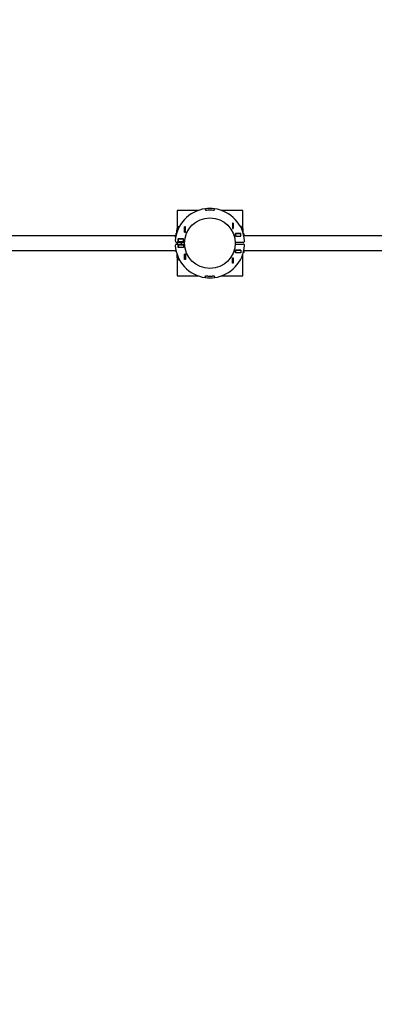
# Model space of a CAD drawing. Units: millimetres. Extents: x -1 to 11.8, y -0.1 to 11.2.
# Drawn here: x 2.9 to 3.7, y 3.9 to 6.2 of the extents above; entities that cross this region are included whole.
import ezdxf

# ---------------------------------------------------------------- set-up
doc = ezdxf.new("R2010")
doc.units = ezdxf.units.MM
doc.header["$LTSCALE"] = 100
doc.header["$PDSIZE"] = -1
doc.linetypes.add('SLD-Сплошная', pattern=[0])
doc.styles.get("Standard").update_dxf_attribs({"font": 'isocpeui_0.ttf'})
doc.dimstyles.new('ISO-25', dxfattribs={"dimtxt": 2.5, "dimasz": 2.5, "dimexe": 1.25, "dimexo": 0.625, "dimtad": 1, "dimtxsty": 'Standard', "dimcen": 2.5, "dimadec": 0, "dimazin": 0, "dimtfac": 1, "dimtmove": 0, "dimatfit": 3, "dimfxl": 1, "dimarcsym": 0})

# ---------------------------------------------------------------- blocks, each defined once
blk = doc.blocks.new('*D47')
at = {"color": 0, "lineweight": -2, "transparency": 16777216}
for p, q in [((0.1004, 5.6463), (0.1004, -0.0935)), ((10.5784, 5.0463), (10.5784, -0.0935)), ((10.2784, 0.0065), (0.4004, 0.0065))]:
    blk.add_line(p, q, dxfattribs=at)
at = {"color": 0, "transparency": 16777216}
for points in [[(0.4004, 0.0565), (0.4004, -0.0435), (0.1004, 0.0065)], [(10.2784, 0.0565), (10.2784, -0.0435), (10.5784, 0.0065)]]:
    blk.add_solid(points, dxfattribs=at)
at = {"layer": 'Defpoints', "color": 0, "transparency": 16777216}
for p in [(0.1004, 5.6463), (10.5784, 5.0463), (0.1004, 0.0065)]:
    blk.add_point(p, dxfattribs=at)
at = {"color": 0, "transparency": 16777216, "insert": (5.3394, 0.4865), "char_height": 0.3, "attachment_point": 5}
blk.add_mtext('10,48', dxfattribs=at)
blk = doc.blocks.new('*D48')
at = {"color": 0, "lineweight": -2, "transparency": 16777216}
for p, q in [((2.0284, 9.8403), (11.7613, 9.8403)), ((11.6613, 9.5403), (11.6613, 1.1523)), ((7.2604, 0.8523), (11.7613, 0.8523))]:
    blk.add_line(p, q, dxfattribs=at)
at = {"color": 0, "transparency": 16777216}
for points in [[(11.6113, 9.5403), (11.7113, 9.5403), (11.6613, 9.8403)], [(11.6113, 1.1523), (11.7113, 1.1523), (11.6613, 0.8523)]]:
    blk.add_solid(points, dxfattribs=at)
at = {"layer": 'Defpoints', "color": 0, "transparency": 16777216}
for p in [(2.0284, 9.8403), (7.2604, 0.8523), (11.6613, 0.8523)]:
    blk.add_point(p, dxfattribs=at)
at = {"color": 0, "transparency": 16777216, "insert": (11.1813, 5.3463), "char_height": 0.3, "attachment_point": 5, "rotation": 90}
blk.add_mtext('8,99', dxfattribs=at)
blk = doc.blocks.new('*D49')
at = {"color": 0, "lineweight": -2, "transparency": 16777216}
for p, q in [((2.0232, 8.3417), (-0.4678, 8.3417)), ((-0.3678, 2.651), (-0.3678, 8.0417)), ((7.2552, 2.351), (-0.4678, 2.351))]:
    blk.add_line(p, q, dxfattribs=at)
at = {"color": 0, "transparency": 16777216}
for points in [[(-0.4178, 8.0417), (-0.3178, 8.0417), (-0.3678, 8.3417)], [(-0.4178, 2.651), (-0.3178, 2.651), (-0.3678, 2.351)]]:
    blk.add_solid(points, dxfattribs=at)
at = {"layer": 'Defpoints', "color": 0, "transparency": 16777216}
for p in [(-0.3678, 8.3417), (2.0232, 8.3417), (7.2552, 2.351)]:
    blk.add_point(p, dxfattribs=at)
at = {"color": 0, "transparency": 16777216, "insert": (-0.8478, 5.3463), "char_height": 0.3, "attachment_point": 5, "rotation": 90}
blk.add_mtext('5,99', dxfattribs=at)
blk = doc.blocks.new('*D50')
at = {"color": 0, "lineweight": -2, "transparency": 16777216}
for p, q in [((1.9489, 5.6463), (1.9489, 10.5947)), ((9.0797, 5.6515), (9.0797, 10.5947)), ((2.2489, 10.4947), (8.7797, 10.4947))]:
    blk.add_line(p, q, dxfattribs=at)
at = {"color": 0, "transparency": 16777216}
for points in [[(2.2489, 10.5447), (2.2489, 10.4447), (1.9489, 10.4947)], [(8.7797, 10.5447), (8.7797, 10.4447), (9.0797, 10.4947)]]:
    blk.add_solid(points, dxfattribs=at)
at = {"layer": 'Defpoints', "color": 0, "transparency": 16777216}
for p in [(9.0797, 10.4947), (1.9489, 5.6463), (9.0797, 5.6515)]:
    blk.add_point(p, dxfattribs=at)
at = {"color": 0, "transparency": 16777216, "insert": (5.5143, 10.9747), "char_height": 0.3, "attachment_point": 5}
blk.add_mtext('7,13', dxfattribs=at)

msp = doc.modelspace()

# ---------------------------------------------------------------- linework, layer by layer
at = {"color": 7, "linetype": 'SLD-Сплошная', "lineweight": 25}
for p, q in [((3.2614, 5.7213), (3.2614, 5.6801)), ((3.31, 5.7213), (3.2614, 5.7213)), ((3.3259, 5.7251), (3.3265, 5.7211)), ((3.326, 5.7251), (3.3266, 5.7212)), ((3.3287, 5.7213), (3.3277, 5.7213)), ((3.3451, 5.7213), (3.3442, 5.7213)), ((3.3463, 5.7212), (3.3468, 5.7251)), ((3.3464, 5.7211), (3.3469, 5.7251)), ((3.4114, 5.7213), (3.3628, 5.7213)), ((3.4114, 5.6801), (3.4114, 5.7213)), ((3.3878, 5.6918), (3.3878, 5.6796)), ((3.39, 5.6918), (3.3878, 5.6918)), ((3.3879, 5.6918), (3.3879, 5.6917)), ((3.3879, 5.6917), (3.3879, 5.6797)), ((3.3879, 5.6917), (3.3899, 5.6917)), ((3.3899, 5.6918), (3.3899, 5.6917)), ((3.3899, 5.6917), (3.3899, 5.6797)), ((3.39, 5.6796), (3.39, 5.6918)), ((3.258, 5.6631), (2.1061, 5.6631)), ((3.258, 5.6595), (3.258, 5.6636)), ((3.2581, 5.6669), (3.2581, 5.6644)), ((3.259, 5.6644), (3.2581, 5.6644)), ((3.259, 5.6638), (3.2581, 5.6636)), ((3.2581, 5.6601), (3.2581, 5.6636)), ((3.2593, 5.6682), (3.26, 5.6682)), ((3.2605, 5.6789), (3.2605, 5.6763)), ((3.261, 5.6763), (3.2605, 5.6763)), ((3.2605, 5.6699), (3.2605, 5.6756)), ((3.261, 5.6757), (3.2606, 5.6756)), ((3.2606, 5.6703), (3.2606, 5.6756)), ((3.261, 5.6773), (3.261, 5.6716)), ((3.2618, 5.6802), (3.2645, 5.6802)), ((3.262, 5.6783), (3.2636, 5.6783)), ((3.2649, 5.6843), (3.264, 5.6835)), ((3.264, 5.6835), (3.264, 5.6802)), ((3.2661, 5.6835), (3.264, 5.6835)), ((3.2666, 5.6843), (3.2649, 5.6843)), ((3.2805, 5.6837), (3.2783, 5.6837)), ((3.2783, 5.6837), (3.2783, 5.6715)), ((3.2783, 5.6715), (3.2805, 5.6715)), ((3.2784, 5.6836), (3.2784, 5.6837)), ((3.2784, 5.6716), (3.2784, 5.6836)), ((3.2804, 5.6836), (3.2784, 5.6836)), ((3.2804, 5.6716), (3.2784, 5.6716)), ((3.2784, 5.6715), (3.2784, 5.6716)), ((3.2804, 5.6836), (3.2804, 5.6837)), ((3.2804, 5.6716), (3.2804, 5.6836)), ((3.2804, 5.6715), (3.2804, 5.6716)), ((3.2805, 5.6715), (3.2805, 5.6837)), ((3.3878, 5.6796), (3.39, 5.6796)), ((3.3879, 5.6797), (3.3899, 5.6797)), ((3.3879, 5.6797), (3.3879, 5.6796)), ((3.3899, 5.6797), (3.3899, 5.6796)), ((3.4069, 5.6684), (3.3947, 5.6684)), ((3.3947, 5.6684), (3.3947, 5.6622)), ((3.3947, 5.6683), (3.3948, 5.6683)), ((3.3948, 5.6623), (3.3948, 5.6683)), ((3.3948, 5.6683), (3.4068, 5.6683)), ((3.3991, 5.6683), (3.3982, 5.6684)), ((3.4009, 5.6684), (3.3999, 5.6683)), ((3.408, 5.6843), (3.4062, 5.6843)), ((3.4065, 5.6685), (3.4069, 5.6685)), ((3.4088, 5.6835), (3.4067, 5.6835)), ((3.4068, 5.6623), (3.4068, 5.6683)), ((3.4068, 5.6683), (3.4069, 5.6683)), ((3.4069, 5.6622), (3.4069, 5.6684)), ((3.4088, 5.6835), (3.408, 5.6843)), ((3.4083, 5.6802), (3.411, 5.6802)), ((3.4088, 5.6802), (3.4088, 5.6835)), ((3.4099, 5.6761), (3.4123, 5.6756)), ((3.41, 5.6763), (3.4123, 5.6763)), ((3.4123, 5.6763), (3.4123, 5.6789)), ((3.4123, 5.6699), (3.4123, 5.6756)), ((3.4128, 5.6682), (3.4135, 5.6682)), ((3.4134, 5.6663), (3.4135, 5.6663)), ((4.566, 5.6631), (3.4141, 5.6631)), ((3.4143, 5.6631), (3.4143, 5.6655)), ((3.4148, 5.6644), (3.4143, 5.6644)), ((3.4148, 5.6636), (3.4143, 5.6638)), ((3.4148, 5.6644), (3.4148, 5.6669)), ((3.4148, 5.6631), (3.4148, 5.6636)), ((3.2601, 5.6483), (3.2784, 5.6483)), ((3.2601, 5.6443), (3.2784, 5.6443)), ((3.2616, 5.6483), (3.2616, 5.6443)), ((3.2639, 5.6565), (3.2635, 5.6564)), ((3.2635, 5.6564), (3.2635, 5.6502)), ((3.2757, 5.6564), (3.2635, 5.6564)), ((3.2635, 5.6563), (3.2636, 5.6563)), ((3.2635, 5.6503), (3.2636, 5.6503)), ((3.2635, 5.6502), (3.2757, 5.6502)), ((3.2635, 5.6424), (3.2757, 5.6424)), ((3.2635, 5.6362), (3.2635, 5.6424)), ((3.2636, 5.6423), (3.2635, 5.6423)), ((3.2636, 5.6563), (3.2756, 5.6563)), ((3.2636, 5.6503), (3.2636, 5.6563)), ((3.2636, 5.6503), (3.2756, 5.6503)), ((3.2636, 5.6423), (3.2636, 5.6363)), ((3.2756, 5.6423), (3.2636, 5.6423)), ((3.2702, 5.6564), (3.2709, 5.6563)), ((3.2716, 5.6502), (3.2716, 5.6503)), ((3.2716, 5.6443), (3.2716, 5.6483)), ((3.2716, 5.6423), (3.2716, 5.6424)), ((3.2756, 5.6503), (3.2756, 5.6563)), ((3.2756, 5.6563), (3.2757, 5.6563)), ((3.2756, 5.6503), (3.2757, 5.6503)), ((3.2756, 5.6423), (3.2756, 5.6363)), ((3.2757, 5.6423), (3.2756, 5.6423)), ((3.2757, 5.6502), (3.2757, 5.6564)), ((3.2757, 5.6424), (3.2757, 5.6362)), ((3.3944, 5.6483), (3.4127, 5.6483)), ((3.3944, 5.6443), (3.4127, 5.6443)), ((3.3947, 5.6623), (3.3948, 5.6623)), ((3.3947, 5.6622), (3.4069, 5.6622)), ((3.3948, 5.6623), (3.4068, 5.6623)), ((3.4068, 5.6623), (3.4069, 5.6623)), ((2.1061, 5.6296), (3.2586, 5.6296)), ((3.2586, 5.6302), (3.2586, 5.6271)), ((3.2595, 5.6263), (3.2594, 5.6263)), ((3.2605, 5.6227), (3.2605, 5.6171)), ((3.2636, 5.6363), (3.2635, 5.6363)), ((3.2757, 5.6362), (3.2635, 5.6362)), ((3.2756, 5.6363), (3.2636, 5.6363)), ((3.2746, 5.6362), (3.2746, 5.6363)), ((3.2757, 5.6363), (3.2756, 5.6363)), ((3.2783, 5.6211), (3.2805, 5.6211)), ((3.2783, 5.6089), (3.2783, 5.6211)), ((3.2784, 5.621), (3.2784, 5.6211)), ((3.2784, 5.609), (3.2784, 5.621)), ((3.2804, 5.621), (3.2784, 5.621)), ((3.2804, 5.621), (3.2804, 5.6211)), ((3.2804, 5.609), (3.2804, 5.621)), ((3.2805, 5.6211), (3.2805, 5.6089)), ((3.3947, 5.6304), (3.4069, 5.6304)), ((3.3947, 5.6242), (3.3947, 5.6304)), ((3.3948, 5.6303), (3.3947, 5.6303)), ((3.3948, 5.6243), (3.3947, 5.6243)), ((3.4069, 5.6242), (3.3947, 5.6242)), ((3.4068, 5.6303), (3.3948, 5.6303)), ((3.3948, 5.6303), (3.3948, 5.6243)), ((3.4068, 5.6243), (3.3948, 5.6243)), ((3.3958, 5.6243), (3.3958, 5.6242)), ((3.4068, 5.6303), (3.4068, 5.6243)), ((3.4069, 5.6303), (3.4068, 5.6303)), ((3.4069, 5.6243), (3.4068, 5.6243)), ((3.4069, 5.6304), (3.4069, 5.6242)), ((3.4118, 5.6153), (3.4118, 5.621)), ((3.4135, 5.6244), (3.4128, 5.6244)), ((3.4138, 5.6283), (3.4148, 5.6283)), ((3.4139, 5.6288), (3.4147, 5.629)), ((3.4141, 5.6296), (4.5666, 5.6296)), ((3.4147, 5.6296), (3.4147, 5.629)), ((3.4148, 5.6296), (3.4148, 5.629)), ((3.4148, 5.6257), (3.4148, 5.6283)), ((3.2627, 5.6166), (3.2605, 5.6171)), ((3.2605, 5.6163), (3.2605, 5.6137)), ((3.2628, 5.6163), (3.2605, 5.6163)), ((3.2614, 5.6125), (3.2614, 5.5713)), ((3.2645, 5.6125), (3.2618, 5.6125)), ((3.264, 5.6125), (3.264, 5.6092)), ((3.264, 5.6092), (3.2649, 5.6083)), ((3.264, 5.6092), (3.2661, 5.6092)), ((3.2649, 5.6083), (3.2666, 5.6083)), ((3.2805, 5.6089), (3.2783, 5.6089)), ((3.2804, 5.609), (3.2784, 5.609)), ((3.2784, 5.6089), (3.2784, 5.609)), ((3.2804, 5.6089), (3.2804, 5.609)), ((3.3878, 5.613), (3.39, 5.613)), ((3.3878, 5.6008), (3.3878, 5.613)), ((3.39, 5.6008), (3.3878, 5.6008)), ((3.3879, 5.613), (3.3879, 5.6129)), ((3.3879, 5.6129), (3.3879, 5.6009)), ((3.3879, 5.6129), (3.3899, 5.6129)), ((3.3879, 5.6009), (3.3899, 5.6009)), ((3.3879, 5.6009), (3.3879, 5.6008)), ((3.3899, 5.613), (3.3899, 5.6129)), ((3.3899, 5.6129), (3.3899, 5.6009)), ((3.3899, 5.6009), (3.3899, 5.6008)), ((3.39, 5.613), (3.39, 5.6008)), ((3.4108, 5.6143), (3.4092, 5.6143)), ((3.4114, 5.5713), (3.4114, 5.6146)), ((3.2614, 5.5713), (3.31, 5.5713)), ((3.3259, 5.5675), (3.3265, 5.5716)), ((3.326, 5.5675), (3.3266, 5.5715)), ((3.3277, 5.5713), (3.3287, 5.5713)), ((3.3442, 5.5713), (3.3451, 5.5713)), ((3.3463, 5.5715), (3.3468, 5.5675)), ((3.3464, 5.5716), (3.3469, 5.5675)), ((3.3628, 5.5713), (3.4114, 5.5713))]:
    msp.add_line(p, q, dxfattribs=at)
at = {"color": 7, "linetype": 'SLD-Сплошная', "lineweight": 25, "flags": 128}
for points in [[(3.2581, 5.6636), (3.2581, 5.6642), (3.2581, 5.6644)], [(3.2606, 5.6756), (3.2606, 5.6761), (3.2605, 5.6763)], [(3.2709, 5.6563), (3.272, 5.6564), (3.2722, 5.6564)], [(3.399, 5.6623), (3.3992, 5.6623), (3.3996, 5.6622)], [(3.4053, 5.6622), (3.4056, 5.6623), (3.4058, 5.6623)], [(3.3996, 5.6304), (3.3994, 5.6304), (3.399, 5.6303)], [(3.4058, 5.6303), (3.4058, 5.6303), (3.4053, 5.6304)], [(3.4147, 5.629), (3.4147, 5.6285), (3.4148, 5.6283)]]:
    msp.add_lwpolyline(points, dxfattribs=at)
at = {"color": 7, "linetype": 'SLD-Сплошная', "lineweight": 25}
msp.add_circle((3.3364, 5.6463), 0.058, dxfattribs=at)
for centre, radius, start, end in [((3.3364, 5.6463), 0.0795, 97.5721, 176.2525), ((3.3364, 5.6463), 0.0795, 82.5, 97.5), ((3.3364, 5.6463), 0.0754, 82.424, 97.576), ((3.3364, 5.6463), 0.0755, 82.5, 97.5), ((3.3364, 5.6463), 0.0795, 3.7475, 82.4279), ((3.2608, 5.6638), 0.00282, 168.382, 183.8701), ((3.2593, 5.6669), 0.00129, 90, 180), ((3.2618, 5.6789), 0.00129, 90, 180), ((3.2633, 5.6758), 0.00282, 168.382, 183.8701), ((3.262, 5.6773), 0.001, 90, 180), ((3.411, 5.6789), 0.00129, 360, 90), ((3.4095, 5.6758), 0.00282, 356.1299, 11.618), ((3.4135, 5.6669), 0.00129, 0, 90), ((3.4135, 5.6655), 0.0008, 0, 90), ((3.412, 5.6638), 0.00282, 356.1299, 11.618), ((3.2601, 5.6513), 0.003, 176.2525, 270), ((3.2601, 5.6413), 0.003, 90, 183.7475), ((3.3364, 5.6463), 0.0795, 183.7475, 262.4279), ((3.3364, 5.6463), 0.0795, 277.5721, 356.2525), ((3.4127, 5.6513), 0.003, 270, 3.7475), ((3.4127, 5.6413), 0.003, 356.2525, 90), ((3.2594, 5.6271), 0.0008, 180, 270), ((3.4135, 5.6257), 0.00129, 270, 0), ((3.412, 5.6289), 0.00282, 348.382, 3.8701), ((3.2633, 5.6169), 0.00282, 176.1299, 191.618), ((3.2618, 5.6137), 0.00129, 180, 270), ((3.4108, 5.6153), 0.001, 270, 0), ((3.3364, 5.6463), 0.0795, 262.5, 277.5), ((3.3364, 5.6463), 0.0754, 262.424, 277.576), ((3.3364, 5.6463), 0.0755, 262.5, 277.5)]:
    msp.add_arc(centre, radius, start, end, dxfattribs=at)

# ---------------------------------------------------------------- dimensions: what is measured, and where the dimension line sits
dim = msp.add_linear_dim(base=(9.0797, 10.4947), p1=(1.9489, 5.6463), p2=(9.0797, 5.6515), dimstyle='ISO-25', override={"dimtxt": 0.3, "dimasz": 0.3, "dimexe": 0.1, "dimexo": 0, "dimgap": 0.3, "dimtih": 1, "dimtoh": 1, "dimzin": 1, "dimadec": 2, "dimtdec": 3, "dimtzin": 1})
dim.commit()
dim.dimension.update_dxf_attribs({"geometry": '*D50', "text_midpoint": (5.5143, 10.9747)})
at = {"color": 251, "true_color": 0x636466}
dim = msp.add_linear_dim(base=(11.6613, 0.8523), p1=(2.0284, 9.8403), p2=(7.2604, 0.8523), angle=90, dimstyle='ISO-25', override={"dimtxt": 0.3, "dimasz": 0.3, "dimexe": 0.1, "dimexo": 0, "dimgap": 0.3, "dimtad": 3, "dimtoh": 1, "dimzin": 1, "dimadec": 2, "dimtdec": 3, "dimtzin": 1}, dxfattribs=at)
dim.commit()
dim.dimension.update_dxf_attribs({"geometry": '*D48', "text_midpoint": (11.1813, 5.3463)})
dim = msp.add_linear_dim(base=(-0.3678, 8.3417), p1=(7.2552, 2.351), p2=(2.0232, 8.3417), angle=90, dimstyle='ISO-25', override={"dimtxt": 0.3, "dimasz": 0.3, "dimexe": 0.1, "dimexo": 0, "dimgap": 0.3, "dimtad": 3, "dimtoh": 1, "dimzin": 1, "dimadec": 2, "dimtdec": 3, "dimtzin": 1})
dim.commit()
dim.dimension.update_dxf_attribs({"geometry": '*D49', "text_midpoint": (-0.8478, 5.3463)})
dim = msp.add_linear_dim(base=(0.1004, 0.0065), p1=(10.5784, 5.0463), p2=(0.1004, 5.6463), dimstyle='ISO-25', override={"dimtxt": 0.3, "dimasz": 0.3, "dimexe": 0.1, "dimexo": 0, "dimgap": 0.3, "dimtih": 1, "dimtoh": 1, "dimzin": 1, "dimadec": 2, "dimtdec": 3, "dimtzin": 1}, dxfattribs=at)
dim.commit()
dim.dimension.update_dxf_attribs({"geometry": '*D47', "text_midpoint": (5.3394, 0.4865)})

doc.saveas('drawing.dxf')
